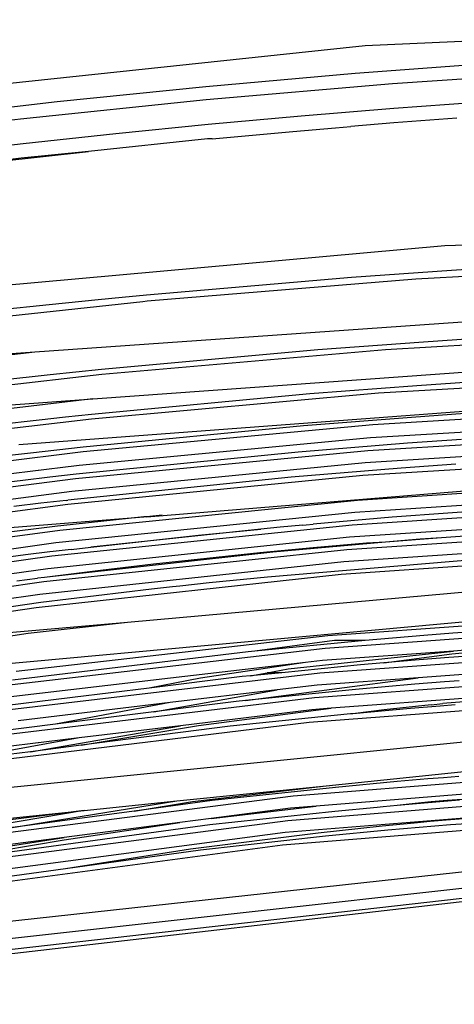
# Model space of a CAD drawing. Units: millimetres. Extents: x 581 to 6865, y -55 to 3637.
# Drawn here: x 1547 to 1605, y 2928 to 3060 of the extents above; entities that cross this region are included whole.
import ezdxf

# ---------------------------------------------------------------- set-up
doc = ezdxf.new("R2010")
doc.units = ezdxf.units.MM

msp = doc.modelspace()

# ---------------------------------------------------------------- linework, layer by layer
for p, q in [((1671.918, 3059.527), (1593.537, 3056.041)), ((1593.537, 3056.041), (1515.579, 3047.813)), ((1612.099, 3053.826), (1592.191, 3052.365)), ((1592.191, 3052.365), (1572.301, 3050.598)), ((1597.184, 3051.046), (1622.07, 3052.717)), ((1572.301, 3050.598), (1552.429, 3048.566)), ((1572.343, 3048.882), (1597.184, 3051.046)), ((1547.548, 3046.307), (1572.343, 3048.882)), ((1552.429, 3048.566), (1532.575, 3046.308)), ((1597.356, 3047.708), (1584.98, 3046.685)), ((1609.742, 3048.609), (1597.356, 3047.708)), ((1522.8, 3043.398), (1547.548, 3046.307)), ((1584.98, 3046.685), (1572.613, 3045.55)), ((1605.79, 3046.395), (1597.37, 3045.781)), ((1572.613, 3045.55), (1560.255, 3044.312)), ((1583.891, 3044.621), (1589.583, 3045.127)), ((1589.583, 3045.127), (1591.612, 3045.285)), ((1597.37, 3045.781), (1591.612, 3045.285)), ((1560.255, 3044.312), (1547.904, 3042.982)), ((1572.509, 3043.64), (1556.638, 3041.975)), ((1573.11, 3043.644), (1572.509, 3043.64)), ((1573.11, 3043.644), (1583.891, 3044.621)), ((1547.904, 3042.982), (1535.56, 3041.568)), ((1540.166, 3040.146), (1556.638, 3041.975)), ((1547.65, 3041.09), (1540.166, 3040.146)), ((1556.638, 3041.975), (1547.65, 3041.09)), ((1672.028, 3031.809), (1604.183, 3029.383)), ((1604.183, 3029.383), (1536.451, 3023.289)), ((1600.286, 3024.989), (1636.155, 3026.911)), ((1605.052, 3026.104), (1591.715, 3025.172)), ((1611.635, 3026.512), (1605.052, 3026.104)), ((1591.715, 3025.172), (1564.357, 3022.84)), ((1564.454, 3022.048), (1600.286, 3024.989)), ((1564.357, 3022.84), (1561.138, 3022.531)), ((1528.675, 3018.227), (1563.861, 3021.983)), ((1551.377, 3021.549), (1538.113, 3020.117)), ((1644.477, 3021.889), (1549.485, 3015.225)), ((1557.902, 3022.213), (1551.377, 3021.549)), ((1561.138, 3022.531), (1557.902, 3022.213)), ((1563.861, 3021.983), (1564.454, 3022.048)), ((1596.263, 3015.597), (1634.155, 3017.753)), ((1601.332, 3016.579), (1587.229, 3015.531)), ((1608.3, 3017.038), (1601.332, 3016.579)), ((1549.485, 3015.225), (1518.253, 3013.035)), ((1549.485, 3015.225), (1521.991, 3012.144)), ((1587.229, 3015.531), (1558.357, 3012.905)), ((1558.425, 3012.285), (1596.263, 3015.597)), ((1557.223, 3008.993), (1635.975, 3014.684)), ((1520.665, 3007.963), (1558.425, 3012.285)), ((1551.52, 3012.194), (1544.616, 3011.443)), ((1554.947, 3012.555), (1551.52, 3012.194)), ((1558.357, 3012.905), (1554.947, 3012.555)), ((1595.326, 3009.815), (1633.694, 3012.059)), ((1607.471, 3011.238), (1600.415, 3010.76)), ((1547.343, 3002.939), (1643.297, 3010.088)), ((1586.15, 3009.666), (1557.017, 3006.928)), ((1557.023, 3006.351), (1595.326, 3009.815)), ((1600.415, 3010.76), (1586.15, 3009.666)), ((1516.224, 3006.031), (1557.223, 3008.993)), ((1557.223, 3008.993), (1519.661, 3004.609)), ((1557.017, 3006.928), (1553.549, 3006.558)), ((1594.581, 3005.604), (1633.327, 3007.929)), ((1606.851, 3007.041), (1599.717, 3006.545)), ((1518.817, 3001.809), (1557.023, 3006.351)), ((1550.066, 3006.179), (1543.056, 3005.388)), ((1553.549, 3006.558), (1550.066, 3006.179)), ((1555.913, 3002), (1594.581, 3005.604)), ((1599.717, 3006.545), (1585.308, 3005.408)), ((1633.156, 3006.179), (1594.236, 3003.814)), ((1585.308, 3005.408), (1555.939, 3002.562)), ((1593.897, 3002.131), (1632.987, 3004.535)), ((1594.236, 3003.814), (1555.399, 3000.142)), ((1599.171, 3003.087), (1584.618, 3001.909)), ((1606.385, 3003.601), (1599.171, 3003.087)), ((1517.357, 2997.256), (1555.913, 3002)), ((1548.899, 3001.778), (1541.807, 3000.951)), ((1552.425, 3002.176), (1548.899, 3001.778)), ((1555.939, 3002.562), (1552.425, 3002.176)), ((1554.894, 2998.392), (1593.897, 3002.131)), ((1584.618, 3001.909), (1555.003, 2998.957)), ((1632.819, 3002.925), (1593.557, 3000.482)), ((1593.557, 3000.482), (1554.387, 2996.675)), ((1593.212, 2998.833), (1632.648, 3001.315)), ((1555.399, 3000.142), (1516.681, 2995.3)), ((1598.341, 2999.787), (1583.667, 2998.567)), ((1605.619, 3000.32), (1598.341, 2999.787)), ((1516.018, 2993.451), (1554.894, 2998.392)), ((1547.88, 2998.14), (1540.711, 2997.278)), ((1551.448, 2998.555), (1547.88, 2998.14)), ((1555.003, 2998.957), (1551.448, 2998.555)), ((1583.667, 2998.567), (1553.856, 2995.51)), ((1553.874, 2994.959), (1593.212, 2998.833)), ((1564.415, 2993.296), (1622.703, 2998.062)), ((1592.503, 2995.53), (1632.296, 2998.091)), ((1554.387, 2996.675), (1537.179, 2994.454)), ((1632.118, 2996.479), (1592.145, 2993.879)), ((1550.266, 2995.091), (1546.665, 2994.661)), ((1553.632, 2995.484), (1550.266, 2995.091)), ((1552.818, 2991.521), (1592.503, 2995.53)), ((1553.632, 2995.484), (1553.856, 2995.51)), ((1514.679, 2989.824), (1553.874, 2994.959)), ((1592.145, 2993.879), (1552.286, 2989.803)), ((1591.788, 2992.229), (1631.941, 2994.868)), ((1604.582, 2993.79), (1597.155, 2993.223)), ((1608.284, 2994.053), (1604.582, 2993.79)), ((1538.162, 2991.222), (1564.031, 2993.295)), ((1564.031, 2993.295), (1552.934, 2992.089)), ((1564.415, 2993.296), (1564.031, 2993.295)), ((1566.457, 2993.511), (1564.415, 2993.296)), ((1597.155, 2993.223), (1586.609, 2992.305)), ((1631.764, 2993.259), (1591.431, 2990.58)), ((1513.291, 2986.191), (1552.818, 2991.521)), ((1549.302, 2991.654), (1545.661, 2991.206)), ((1552.481, 2992.035), (1549.302, 2991.654)), ((1551.753, 2988.086), (1591.788, 2992.229)), ((1552.934, 2992.089), (1552.481, 2992.035)), ((1579.63, 2991.645), (1556.949, 2989.248)), ((1571.29, 2990.84), (1579.63, 2991.645)), ((1582.202, 2991.922), (1579.63, 2991.645)), ((1585.203, 2992.183), (1582.202, 2991.922)), ((1585.203, 2992.183), (1585.671, 2992.228)), ((1585.671, 2992.228), (1586.609, 2992.305)), ((1591.073, 2988.932), (1631.587, 2991.65)), ((1591.431, 2990.58), (1551.221, 2986.369)), ((1556.949, 2989.248), (1571.29, 2990.84)), ((1596.245, 2989.92), (1581.201, 2988.579)), ((1631.409, 2990.042), (1590.716, 2987.285)), ((1596.245, 2989.92), (1593.738, 2989.763)), ((1603.723, 2990.505), (1596.245, 2989.92)), ((1600.865, 2990.332), (1596.245, 2989.92)), ((1603.723, 2990.505), (1600.865, 2990.332)), ((1607.451, 2990.776), (1603.723, 2990.505)), ((1552.286, 2989.803), (1512.592, 2984.375)), ((1551.452, 2988.603), (1548.24, 2988.208)), ((1550.689, 2984.654), (1591.073, 2988.932)), ((1581.201, 2988.579), (1551.123, 2985.268)), ((1551.911, 2988.659), (1551.452, 2988.603)), ((1554.296, 2988.916), (1551.911, 2988.659)), ((1554.296, 2988.916), (1556.949, 2989.248)), ((1586.619, 2989.142), (1579.506, 2988.47)), ((1593.738, 2989.763), (1586.619, 2989.142)), ((1511.893, 2982.56), (1551.753, 2988.086)), ((1548.24, 2988.208), (1544.562, 2987.744)), ((1590.716, 2987.285), (1550.157, 2982.939)), ((1572.4, 2987.746), (1565.301, 2986.971)), ((1579.506, 2988.47), (1572.4, 2987.746)), ((1611.476, 2987.844), (1580.52, 2985.27)), ((1590.359, 2985.639), (1631.232, 2988.435)), ((1551.221, 2986.369), (1511.194, 2980.746)), ((1558.209, 2986.145), (1551.123, 2985.268)), ((1565.301, 2986.971), (1558.209, 2986.145)), ((1510.494, 2978.932), (1550.689, 2984.654)), ((1547.06, 2984.75), (1549.84, 2985.102)), ((1549.625, 2981.225), (1590.359, 2985.639)), ((1550.766, 2985.217), (1549.84, 2985.102)), ((1551.123, 2985.268), (1550.766, 2985.217)), ((1580.52, 2985.27), (1572.713, 2984.473)), ((1565.022, 2983.632), (1550.286, 2981.863)), ((1561.823, 2979.269), (1620.529, 2984.502)), ((1567.819, 2983.944), (1565.022, 2983.632)), ((1568.799, 2984.052), (1567.819, 2983.944)), ((1572.713, 2984.473), (1568.799, 2984.052)), ((1550.157, 2982.939), (1509.795, 2977.12)), ((1639.308, 2982.251), (1538.942, 2973.068)), ((1509.096, 2975.308), (1549.625, 2981.225)), ((1550.286, 2981.863), (1520.523, 2977.683)), ((1630.345, 2980.412), (1588.572, 2977.419)), ((1542.519, 2977.548), (1561.823, 2979.269)), ((1548.56, 2977.8), (1561.823, 2979.269)), ((1588.214, 2975.778), (1630.168, 2978.81)), ((1507.697, 2971.687), (1548.56, 2977.8)), ((1588.572, 2977.419), (1546.963, 2972.668)), ((1593.561, 2976.817), (1578.814, 2975.392)), ((1589.462, 2976.803), (1578.814, 2975.392)), ((1593.561, 2976.817), (1589.462, 2976.803)), ((1601.354, 2977.475), (1593.561, 2976.817)), ((1605.24, 2977.78), (1601.354, 2977.475)), ((1607.181, 2977.927), (1605.24, 2977.78)), ((1546.431, 2970.958), (1588.214, 2975.778)), ((1587.499, 2972.496), (1629.813, 2975.607)), ((1605.108, 2975.036), (1621.381, 2976.58)), ((1621.381, 2976.58), (1605.31, 2975.409)), ((1577.944, 2975.308), (1546.468, 2971.518)), ((1578.814, 2975.392), (1577.944, 2975.308)), ((1583.285, 2973.016), (1605.31, 2975.409)), ((1587.857, 2974.136), (1585.571, 2973.87)), ((1605.31, 2975.409), (1587.857, 2974.136)), ((1596.049, 2973.82), (1605.108, 2975.036)), ((1600.759, 2974.225), (1596.049, 2973.82)), ((1604.681, 2974.538), (1600.759, 2974.225)), ((1606.641, 2974.688), (1604.681, 2974.538)), ((1585.571, 2973.87), (1567.576, 2971.774)), ((1585.571, 2973.87), (1571.555, 2971.774)), ((1580.47, 2972.509), (1583.285, 2973.016)), ((1592.901, 2973.549), (1582.404, 2972.516)), ((1596.049, 2973.82), (1592.901, 2973.549)), ((1629.635, 2974.006), (1600.604, 2971.854)), ((1545.366, 2967.541), (1587.499, 2972.496)), ((1567.576, 2971.774), (1545.899, 2969.249)), ((1577.136, 2971.998), (1564.703, 2970.471)), ((1571.555, 2971.774), (1564.703, 2970.471)), ((1578.234, 2972.106), (1577.136, 2971.998)), ((1577.573, 2968.815), (1600.604, 2971.854)), ((1582.404, 2972.516), (1578.234, 2972.106)), ((1578.234, 2972.106), (1580.47, 2972.509)), ((1582.404, 2972.516), (1580.47, 2972.509)), ((1586.784, 2969.216), (1629.458, 2972.406)), ((1600.604, 2971.854), (1587.142, 2970.856)), ((1564.703, 2970.471), (1554.511, 2969.219)), ((1565.358, 2967.317), (1581.786, 2970.22)), ((1581.786, 2970.22), (1567.541, 2968.529)), ((1592.232, 2970.283), (1577.573, 2968.815)), ((1587.142, 2970.856), (1581.786, 2970.22)), ((1629.281, 2970.806), (1589.018, 2967.773)), ((1600.163, 2970.977), (1592.232, 2970.283)), ((1604.123, 2971.298), (1600.163, 2970.977)), ((1606.101, 2971.452), (1604.123, 2971.298)), ((1636.712, 2971.016), (1604.432, 2968.477)), ((1544.302, 2964.126), (1586.784, 2969.216)), ((1554.511, 2969.219), (1545.411, 2968.102)), ((1586.069, 2965.939), (1629.103, 2969.207)), ((1567.541, 2968.529), (1547.23, 2966.118)), ((1567.541, 2968.529), (1552.229, 2965.674)), ((1576.329, 2968.69), (1565.358, 2967.317)), ((1586.426, 2967.577), (1568.886, 2965.456)), ((1571.324, 2965.48), (1589.018, 2967.773)), ((1577.573, 2968.815), (1576.329, 2968.69)), ((1589.018, 2967.773), (1586.426, 2967.577)), ((1599.567, 2967.73), (1591.886, 2967.047)), ((1596.064, 2967.558), (1591.886, 2967.047)), ((1600.246, 2968.03), (1596.064, 2967.558)), ((1603.565, 2968.06), (1599.567, 2967.73)), ((1602.338, 2968.257), (1600.246, 2968.03)), ((1602.338, 2968.257), (1603.908, 2968.423)), ((1605.562, 2968.218), (1603.565, 2968.06)), ((1604.432, 2968.477), (1603.908, 2968.423)), ((1565.358, 2967.317), (1552.229, 2965.674)), ((1591.564, 2967.019), (1575.522, 2965.385)), ((1591.886, 2967.047), (1591.564, 2967.019)), ((1535.598, 2956.184), (1635.332, 2966.199)), ((1543.237, 2960.713), (1586.069, 2965.939)), ((1552.229, 2965.674), (1544.353, 2964.688)), ((1548.886, 2961.989), (1568.886, 2965.456)), ((1568.886, 2965.456), (1555.392, 2963.825)), ((1555.645, 2962.851), (1571.324, 2965.48)), ((1575.522, 2965.385), (1555.645, 2962.851)), ((1555.392, 2963.825), (1538.245, 2960.693)), ((1555.392, 2963.825), (1543.769, 2962.419)), ((1555.645, 2962.851), (1548.886, 2961.989)), ((1548.886, 2961.989), (1543.293, 2961.276)), ((1588.32, 2957.467), (1613.834, 2960.084)), ((1583.923, 2956.116), (1628.038, 2959.621)), ((1601.92, 2958.359), (1597.81, 2958.005)), ((1603.974, 2958.529), (1601.92, 2958.359)), ((1606.028, 2958.695), (1603.974, 2958.529)), ((1568.41, 2955.426), (1588.32, 2957.467)), ((1570.526, 2955.337), (1588.32, 2957.467)), ((1589.586, 2957.239), (1573.12, 2955.48)), ((1627.861, 2958.025), (1587.021, 2954.757)), ((1597.81, 2958.005), (1589.586, 2957.239)), ((1638.475, 2957.907), (1604.481, 2955.499)), ((1540.042, 2950.484), (1583.923, 2956.116)), ((1583.208, 2952.845), (1627.683, 2956.429)), ((1546.188, 2951.866), (1568.41, 2955.426)), ((1556.047, 2954.158), (1568.41, 2955.426)), ((1573.12, 2955.48), (1562.711, 2954.083)), ((1562.711, 2954.083), (1570.526, 2955.337)), ((1572.983, 2953.111), (1587.021, 2954.757)), ((1583.566, 2954.481), (1572.983, 2953.111)), ((1627.506, 2954.833), (1582.851, 2951.209)), ((1587.021, 2954.757), (1583.566, 2954.481)), ((1595.151, 2954.569), (1589.474, 2954.036)), ((1595.955, 2954.657), (1595.151, 2954.569)), ((1597.8, 2954.817), (1595.955, 2954.657)), ((1601.961, 2955.178), (1597.8, 2954.817)), ((1600.217, 2955.09), (1597.8, 2954.817)), ((1602.348, 2955.298), (1600.217, 2955.09)), ((1604.042, 2955.352), (1601.961, 2955.178)), ((1604.481, 2955.499), (1602.348, 2955.298)), ((1606.122, 2955.52), (1604.042, 2955.352)), ((1635.991, 2955.087), (1604.336, 2952.888)), ((1523.21, 2950.791), (1556.047, 2954.158)), ((1556.047, 2954.158), (1536.937, 2950.936)), ((1556.047, 2954.158), (1540.574, 2952.188)), ((1562.711, 2954.083), (1546.188, 2951.866)), ((1572.983, 2953.111), (1568.813, 2952.572)), ((1589.474, 2954.036), (1572.81, 2952.238)), ((1582.493, 2949.574), (1627.328, 2953.237)), ((1538.977, 2947.077), (1583.208, 2952.845)), ((1572.81, 2952.238), (1539.431, 2947.703)), ((1568.813, 2952.572), (1553.363, 2950.573)), ((1553.386, 2950.234), (1568.813, 2952.572)), ((1595.802, 2952.061), (1587.278, 2951.142)), ((1600.068, 2952.486), (1595.802, 2952.061)), ((1600.751, 2951.892), (1596.583, 2951.522)), ((1602.202, 2952.69), (1600.068, 2952.486)), ((1602.834, 2952.07), (1600.751, 2951.892)), ((1604.336, 2952.888), (1602.202, 2952.69)), ((1604.917, 2952.242), (1602.834, 2952.07)), ((1611.296, 2952.64), (1604.917, 2952.242)), ((1505.209, 2934.917), (1656.752, 2951.508)), ((1536.846, 2947.98), (1553.363, 2950.573)), ((1553.363, 2950.573), (1539.509, 2948.78)), ((1582.851, 2951.209), (1541.024, 2945.712)), ((1587.278, 2951.142), (1570.256, 2949.026)), ((1588.247, 2950.723), (1571.568, 2948.888)), ((1596.583, 2951.522), (1588.247, 2950.723)), ((1487.59, 2928.336), (1671.375, 2949.482)), ((1491.575, 2929.491), (1668.788, 2949.523)), ((1498.251, 2931.775), (1662.775, 2950.068)), ((1537.912, 2943.67), (1582.493, 2949.574)), ((1544.951, 2948.81), (1553.386, 2950.234)), ((1570.256, 2949.026), (1553.543, 2946.394)), ((1571.568, 2948.888), (1553.543, 2946.394)), ((1553.543, 2946.394), (1538.184, 2944.269))]:
    msp.add_line(p, q)

doc.saveas('drawing.dxf')
